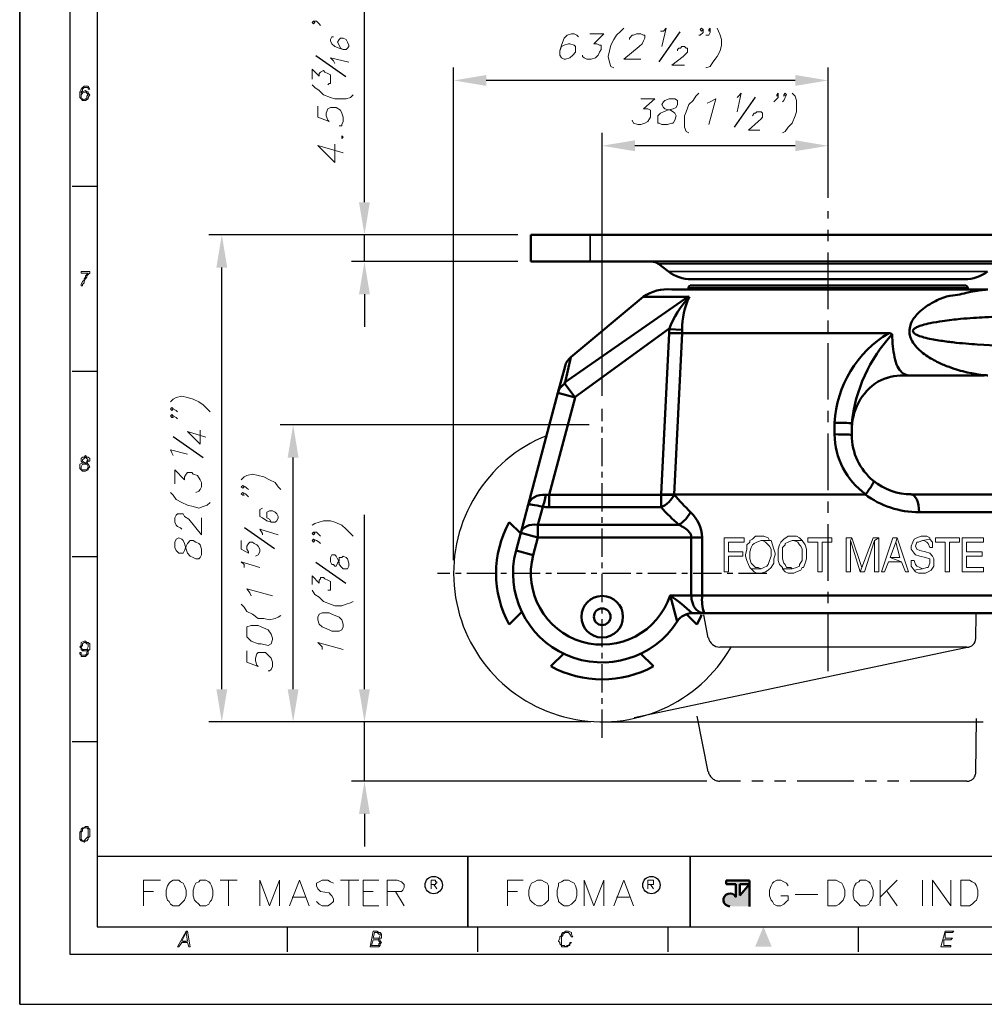
# Model space of a CAD drawing. Units: millimetres. Extents: x 6728 to 6978, y -92 to 246.
# Drawn here: x 6728 to 6890, y -92 to 74 of the extents above; entities that cross this region are included whole.
import ezdxf

# ---------------------------------------------------------------- set-up
doc = ezdxf.new("R2010")
doc.units = ezdxf.units.MM
doc.header["$LTSCALE"] = 0.3
doc.linetypes.add('CENTER', pattern=[50.8, 31.75, -6.35, 6.35, -6.35])
doc.linetypes.add('PHANTOM2', pattern=[31.75, 15.875, -3.175, 3.175, -3.175, 3.175, -3.175])
doc.layers.get('0').update_dxf_attribs({"color": 3})
for name, color, linetype, lineweight in [('AM_VIS', 3, 'Continuous', 50), ('외형선(ISO)', 3, 'Continuous', 50), ('좁은 외형선(ISO)', 3, 'Continuous', 35)]:
    doc.layers.add(name, color=color, linetype=linetype, lineweight=lineweight)
doc.layers.add('CL', color=1, linetype='CENTER')
doc.layers.add('CUSHION', color=3, linetype='Continuous')

msp = doc.modelspace()

# ---------------------------------------------------------------- hatches: boundary and pattern name
at = {"layer": 'AM_VIS'}
h = msp.add_hatch(color=1, dxfattribs=at)
h.paths.add_polyline_path([(6849.23, -71.89), (6850.86, -71.89), (6849.23, -73.75)], flags=16)
edge = h.paths.add_edge_path()
edge.add_line((6846.94, -71.24), (6846.94, -71.89))
edge.add_line((6846.94, -71.89), (6848.57, -71.89))
edge.add_line((6848.57, -71.89), (6848.57, -74.04))
edge.add_arc((6847.59, -74.51), 1.09, 25.8419, 270)
edge.add_line((6847.59, -75.6), (6850.86, -75.6))
edge.add_line((6850.86, -75.6), (6850.86, -71.24))
edge.add_line((6850.86, -71.24), (6846.94, -71.24))

# ---------------------------------------------------------------- linework, layer by layer
for p, q in [((6728.08, -92.09), (6728.08, 245.83)), ((6728.08, 245.83), (6728.08, -92.09)), ((6741.14, 232.77), (6741.14, -79.03)), ((6897.04, -67.23), (6741.14, -67.23)), ((6803.5, -67.23), (6803.5, -79.03)), ((6840.92, -67.23), (6840.92, -79.03)), ((6741.14, -79.03), (6965.3, -79.03)), ((6728.08, -92.09), (6978.36, -92.09))]:
    msp.add_line(p, q)
at = {"color": 5}
for p, q in [((6736.51, 237.4), (6736.51, -83.67)), ((6736.51, -83.67), (6969.93, -83.67))]:
    msp.add_line(p, q, dxfattribs=at)
at = {"color": 1}
for p, q in [((6786.09, 42.97), (6786.09, 77.6)), ((6801.09, -17.33), (6801.09, 65.67)), ((6864.09, 43.68), (6864.09, 65.67)), ((6858.59, 63.47), (6806.59, 63.47)), ((6826.09, 10.37), (6826.09, 54.67)), ((6864.09, 43.68), (6864.09, 54.67)), ((6858.59, 52.47), (6831.59, 52.47)), ((6811.89, 37.47), (6759.89, 37.47)), ((6811.89, 37.47), (6783.89, 37.47)), ((6786.09, 32.97), (6786.09, 37.47)), ((6762.09, -39.03), (6762.09, 31.97)), ((6811.89, 32.97), (6783.89, 32.97)), ((6786.09, 27.47), (6786.09, 21.97)), ((6823.89, 5.47), (6771.89, 5.47)), ((6774.09, -39.03), (6774.09, -0.03)), ((6786.09, -39.03), (6786.09, -9.67)), ((6831.49, -43.8), (6887.77, -31.92)), ((6823.89, -44.53), (6759.89, -44.53)), ((6823.89, -44.53), (6771.89, -44.53)), ((6824.16, -44.53), (6783.89, -44.53)), ((6786.09, -54.53), (6786.09, -44.53)), ((6826.36, -44.53), (6890.19, -44.53)), ((6843.7, -54.53), (6783.89, -54.53)), ((6786.09, -60.03), (6786.09, -65.53))]:
    msp.add_line(p, q, dxfattribs=at)
at = {"color": 4}
for p, q in [((6835.68, 66.6), (6839.22, 71.64)), ((6782.96, 64.06), (6777.92, 67.59)), ((6848.36, 55.6), (6851.9, 60.64)), ((6758.96, -0.06), (6753.92, 3.47)), ((6770.96, -15.42), (6765.92, -11.88)), ((6782.96, -21.23), (6777.92, -17.69))]:
    msp.add_line(p, q, dxfattribs=at)
at = {"color": 8}
for p, q in [((6736.93, 45.69), (6741.14, 45.69)), ((6736.93, 14.51), (6741.14, 14.51)), ((6736.93, -16.67), (6741.14, -16.67)), ((6736.93, -47.85), (6741.14, -47.85)), ((6773.16, -83.25), (6773.16, -79.03)), ((6805.19, -83.25), (6805.19, -79.03)), ((6837.21, -83.25), (6837.21, -79.03)), ((6869.23, -83.25), (6869.23, -79.03))]:
    msp.add_line(p, q, dxfattribs=at)
at = {"color": 9}
for p, q in [((6803.5, -79.03), (6803.5, -67.23)), ((6840.92, -79.03), (6840.92, -67.23))]:
    msp.add_line(p, q, dxfattribs=at)
at = {"color": 4, "lineweight": 0}
for points in [[(6777.52, 73.46), (6777.76, 73.22), (6777.52, 72.99), (6777.28, 73.22), (6777.52, 73.46), (6778, 73.46), (6778.47, 72.99), (6778.71, 72.75)], [(6822.09, 70.84), (6821.85, 71.08), (6821.37, 71.32), (6820.9, 71.32), (6820.18, 71.08), (6819.71, 70.6), (6819.23, 69.41), (6818.99, 68.46), (6818.99, 67.74), (6819.23, 67.27), (6819.71, 67.03), (6819.94, 67.03), (6820.66, 67.27), (6821.14, 67.74), (6821.61, 68.22), (6821.61, 68.46), (6821.61, 69.17), (6821.37, 69.41), (6820.66, 69.65), (6820.42, 69.65), (6819.71, 69.41), (6819.23, 69.17), (6818.99, 68.46)], [(6824, 71.32), (6826.38, 71.32), (6824.71, 69.65), (6825.19, 69.65), (6825.66, 69.41), (6825.9, 69.41), (6825.9, 68.7), (6825.66, 68.22), (6825.43, 67.74), (6824.95, 67.27), (6824.23, 67.03), (6823.52, 67.03), (6823.04, 67.27), (6822.8, 67.5), (6822.8, 67.74)], [(6829.72, 72.27), (6829.24, 71.79), (6828.52, 71.08), (6828.05, 70.36), (6827.57, 69.41), (6827.33, 68.46), (6827.09, 67.5), (6827.33, 66.55), (6827.57, 65.84), (6828.05, 65.6)], [(6830.67, 70.36), (6830.67, 70.6), (6831.15, 71.08), (6831.38, 71.08), (6831.86, 71.32), (6832.58, 71.32), (6833.05, 71.08), (6833.29, 71.08), (6833.29, 70.6), (6833.05, 70.13), (6832.81, 69.65), (6832.34, 69.17), (6829.72, 67.03), (6832.58, 67.03)], [(6835.91, 71.79), (6836.39, 71.79), (6836.87, 72.27), (6836.15, 69.17)], [(6843.06, 72.03), (6842.82, 71.79), (6842.59, 72.03), (6842.82, 72.27), (6843.06, 72.03), (6843.06, 71.56), (6842.59, 71.08), (6842.35, 71.08)], [(6844.25, 72.03), (6844.02, 71.79), (6844.02, 72.03), (6844.25, 72.27), (6844.25, 72.03), (6844.25, 71.56), (6844.02, 71.08), (6843.54, 71.08)], [(6845.45, 72.27), (6845.68, 71.79), (6845.92, 71.08), (6846.16, 70.36), (6846.16, 69.41), (6845.92, 68.46), (6845.45, 67.5), (6844.73, 66.55), (6844.25, 65.84), (6843.54, 65.6)], [(6780.86, 70.84), (6780.62, 70.84), (6780.38, 70.36), (6780.38, 70.13), (6780.62, 69.65), (6781.09, 69.17), (6781.81, 68.93), (6782.52, 68.7), (6783, 68.7), (6783.24, 68.93), (6783.48, 69.17), (6783.48, 69.41), (6783.24, 69.89), (6783, 70.36), (6782.52, 70.6), (6782.05, 70.6), (6781.81, 70.36), (6781.57, 69.89), (6781.81, 69.41), (6782.05, 68.93), (6782.52, 68.7)], [(6838.77, 68.46), (6838.77, 68.7), (6839.01, 68.93), (6839.25, 68.93), (6839.49, 69.17), (6839.96, 69.17), (6840.2, 68.93), (6840.44, 68.93), (6840.44, 68.7), (6840.44, 68.22), (6840.2, 67.98), (6839.73, 67.5), (6837.82, 66.07), (6839.96, 66.07)], [(6781.09, 66.31), (6780.86, 66.79), (6780.38, 67.27), (6783.48, 66.55)], [(6777.28, 63.69), (6777.28, 65.36), (6778.47, 64.17), (6778.47, 64.64), (6778.71, 64.88), (6779.19, 65.12), (6779.43, 64.88), (6779.9, 64.64), (6780.38, 64.41), (6780.38, 63.93), (6780.38, 63.45), (6780.38, 62.98), (6780.14, 62.98), (6779.9, 62.74)], [(6777.28, 62.74), (6777.76, 62.26), (6778.47, 61.78), (6779.19, 61.07), (6780.38, 60.59), (6781.09, 60.35), (6782.29, 60.35), (6783, 60.35), (6783.72, 60.59), (6784.19, 61.07)], [(6832.58, 60.35), (6834.96, 60.35), (6833.05, 58.69), (6833.77, 58.69), (6834.24, 58.45), (6834.24, 58.21), (6834.24, 57.73), (6834.24, 57.26), (6833.77, 56.54), (6833.29, 56.3), (6832.58, 56.06), (6832.1, 56.06), (6831.38, 56.3), (6831.15, 56.78)], [(6842.35, 61.31), (6841.87, 60.83), (6841.39, 60.12), (6840.68, 59.4), (6840.2, 58.21), (6839.96, 57.49), (6839.96, 56.3), (6839.96, 55.59), (6840.2, 54.87), (6840.68, 54.63)], [(6843.78, 59.64), (6844.25, 59.88), (6845.21, 60.35), (6844.02, 56.06)], [(6848.78, 60.59), (6849.02, 60.83), (6849.5, 61.31), (6848.78, 58.21)], [(6855.69, 61.07), (6855.46, 60.83), (6855.46, 61.07), (6855.69, 61.31), (6855.69, 61.07), (6855.69, 60.59), (6855.22, 60.12), (6854.98, 59.88)], [(6857.12, 61.07), (6856.65, 60.83), (6856.65, 61.07), (6856.89, 61.31), (6857.12, 61.07), (6856.89, 60.59), (6856.65, 60.12), (6856.41, 59.88)], [(6858.08, 61.31), (6858.55, 60.83), (6858.79, 60.12), (6858.79, 59.4), (6858.79, 58.21), (6858.55, 57.49), (6858.08, 56.3), (6857.36, 55.59), (6856.89, 54.87), (6856.41, 54.63)], [(6778.23, 59.16), (6778.23, 57.26), (6780.14, 56.54), (6779.9, 56.78), (6779.66, 57.49), (6779.66, 57.97), (6779.9, 58.69), (6780.38, 58.92), (6780.86, 58.92), (6781.33, 58.92), (6782.05, 58.45), (6782.29, 57.97), (6782.52, 57.26), (6782.52, 56.54), (6782.29, 56.06), (6782.29, 55.83), (6781.81, 55.83)], [(6851.4, 57.49), (6851.64, 57.97), (6851.88, 57.97), (6852.12, 58.21), (6852.83, 58.21), (6853.07, 57.97), (6853.07, 57.49), (6853.07, 57.26), (6852.83, 57.02), (6852.36, 56.54), (6850.69, 55.11), (6852.6, 55.11)], [(6778.23, 52.49), (6781.09, 49.63), (6781.09, 52.73)], [(6778.23, 52.49), (6782.52, 51.3)], [(6753.45, 9.35), (6753.92, 9.83), (6754.4, 10.06), (6755.35, 10.3), (6756.31, 10.06), (6757.26, 9.83), (6758.21, 9.35), (6758.93, 8.87), (6759.64, 8.16), (6760.12, 7.68)], [(6753.69, 8.4), (6753.92, 8.16), (6753.69, 7.92), (6753.45, 8.16), (6753.69, 8.4), (6753.92, 8.16), (6754.4, 7.92), (6754.64, 7.68)], [(6753.69, 7.2), (6753.92, 6.73), (6753.69, 6.73), (6753.45, 6.97), (6753.69, 7.2), (6753.92, 6.97), (6754.4, 6.73), (6754.64, 6.49)], [(6756.31, 4.34), (6758.45, 2.2), (6758.45, 4.58)], [(6756.31, 4.34), (6759.41, 3.39)], [(6753.92, 0.29), (6753.69, 0.77), (6753.45, 1.25), (6756.31, 0.53)], [(6754.16, -4.47), (6754.16, -2.09), (6755.83, -3.76), (6755.83, -3.28), (6756.07, -2.81), (6756.31, -2.57), (6757.02, -2.57), (6757.26, -2.81), (6757.98, -3.04), (6758.45, -3.76), (6758.69, -4.24), (6758.69, -4.95), (6758.45, -5.43), (6758.21, -5.67), (6757.74, -5.9)], [(6765.36, -3.76), (6765.84, -3.28), (6766.32, -3.04), (6767.27, -2.81), (6768.22, -3.04), (6769.18, -3.28), (6770.13, -3.76), (6771.08, -4.24), (6771.56, -4.95), (6772.04, -5.43)], [(6765.6, -4.71), (6765.84, -4.95), (6765.6, -5.19), (6765.36, -4.95), (6765.6, -4.71), (6766.08, -4.95), (6766.32, -5.19), (6766.56, -5.43)], [(6753.45, -5.9), (6753.92, -6.38), (6754.4, -7.1), (6755.35, -7.57), (6756.31, -8.05), (6757.26, -8.29), (6758.21, -8.53), (6758.93, -8.29), (6759.64, -8.05), (6760.12, -7.57)], [(6765.6, -5.9), (6765.84, -6.38), (6765.6, -6.38), (6765.36, -6.14), (6765.6, -5.9), (6766.08, -6.14), (6766.32, -6.38), (6766.56, -6.62)], [(6755.35, -12.1), (6755.12, -11.86), (6754.64, -11.62), (6754.4, -11.39), (6754.16, -10.91), (6754.16, -10.19), (6754.4, -9.72), (6754.64, -9.48), (6755.12, -9.48), (6755.59, -9.48), (6755.83, -9.96), (6756.55, -10.43), (6758.69, -13.05), (6758.69, -10.19)], [(6768.94, -8.53), (6768.46, -8.76), (6768.46, -9), (6768.46, -9.48), (6768.46, -9.96), (6768.94, -10.19), (6769.65, -10.67), (6770.37, -10.91), (6771.08, -10.91), (6771.32, -10.67), (6771.56, -10.19), (6771.56, -9.96), (6771.32, -9.48), (6771.08, -9.24), (6770.61, -9), (6770.37, -9), (6770.13, -9), (6769.65, -9.24), (6769.65, -9.48), (6769.65, -9.72), (6769.65, -10.19), (6770.13, -10.43), (6770.37, -10.91)], [(6777.28, -11.39), (6777.76, -11.15), (6778.47, -10.91), (6779.19, -10.67), (6780.38, -10.67), (6781.09, -10.91), (6782.29, -11.39), (6783, -12.1), (6783.72, -12.82), (6784.19, -13.29)], [(6768.94, -13.05), (6768.94, -12.82), (6768.46, -12.1), (6771.56, -13.05)], [(6777.52, -12.58), (6777.76, -12.82), (6777.52, -13.05), (6777.28, -12.82), (6777.52, -12.58), (6778, -12.58), (6778.47, -13.05), (6778.71, -13.29)], [(6765.36, -14.01), (6765.36, -15.44), (6766.56, -16.15), (6766.56, -15.91), (6766.32, -15.44), (6766.32, -14.96), (6766.56, -14.48), (6766.79, -14.25), (6767.27, -14.25), (6767.51, -14.48), (6767.99, -14.72), (6768.22, -14.96), (6768.46, -15.44), (6768.46, -15.91), (6768.22, -16.39), (6767.75, -16.63)], [(6777.52, -13.77), (6777.76, -14.01), (6777.52, -14.25), (6777.28, -14.01), (6777.52, -13.77), (6778, -14.01), (6778.47, -14.25), (6778.71, -14.48)], [(6765.84, -18.54), (6765.84, -18.06), (6765.36, -17.58), (6768.46, -18.54)], [(6777.28, -21.4), (6777.28, -19.97), (6778.47, -21.16), (6778.47, -20.68), (6778.71, -20.44), (6778.71, -20.21), (6779.19, -20.21), (6779.43, -20.44), (6779.9, -20.68), (6780.38, -20.92), (6780.38, -21.4), (6780.38, -21.87), (6780.38, -22.35), (6780.14, -22.35), (6779.9, -22.35)], [(6767.03, -23.3), (6766.79, -22.83), (6766.32, -22.11), (6770.61, -23.3)], [(6777.28, -22.35), (6777.76, -23.07), (6778.47, -23.54), (6779.19, -24.26), (6780.38, -24.73), (6781.09, -24.97), (6782.29, -24.97), (6783, -24.73), (6783.72, -24.5), (6784.19, -24.26)], [(6765.36, -24.73), (6765.84, -25.21), (6766.32, -25.93), (6767.27, -26.4), (6768.22, -27.12), (6769.18, -27.12), (6770.13, -27.36), (6771.08, -27.12), (6771.56, -26.88), (6772.04, -26.64)], [(6778.95, -32.36), (6778.95, -31.88), (6778.23, -31.17), (6782.52, -32.36)], [(6766.32, -32.6), (6766.32, -34.51), (6768.22, -35.22), (6767.99, -34.98), (6767.75, -34.27), (6767.75, -33.79), (6767.99, -33.08), (6768.22, -32.84), (6768.94, -32.84), (6769.42, -32.84), (6769.89, -33.31), (6770.37, -33.79), (6770.61, -34.51), (6770.61, -35.22), (6770.37, -35.7), (6770.13, -35.94), (6769.89, -35.94)]]:
    msp.add_lwpolyline(points, dxfattribs=at)
at = {"color": 251, "lineweight": 0}
for points in [[(6738.67, 62.26), (6738.43, 62.02), (6738.43, 62.02), (6738.19, 61.55), (6738.19, 61.31), (6738.19, 60.83), (6738.19, 60.83), (6738.19, 60.59), (6738.43, 60.35), (6738.67, 60.12), (6738.91, 60.12), (6738.91, 60.12), (6738.67, 60.35), (6738.43, 60.35), (6738.43, 60.83), (6738.43, 61.07), (6738.67, 61.31), (6738.43, 61.31), (6738.43, 61.55), (6738.67, 61.78), (6738.67, 62.02), (6738.91, 62.26), (6739.15, 62.26)], [(6739.15, 61.78), (6738.67, 61.55), (6738.67, 61.55), (6738.43, 61.31), (6738.67, 61.31), (6738.67, 61.31), (6739.15, 61.55), (6739.39, 61.55)], [(6739.15, 62.5), (6738.91, 62.5), (6738.67, 62.26), (6739.15, 62.26), (6739.62, 62.26), (6739.62, 62.26), (6739.62, 62.02), (6739.86, 62.02), (6739.86, 62.02), (6739.86, 62.02), (6739.62, 62.5), (6739.62, 62.5)], [(6739.39, 61.55), (6739.15, 61.55), (6739.15, 61.55), (6739.39, 61.31), (6739.39, 61.31), (6739.62, 61.07), (6739.39, 60.83), (6739.39, 60.35), (6739.15, 60.35), (6738.91, 60.12), (6738.67, 60.12), (6738.91, 60.12), (6739.15, 60.12), (6739.62, 60.35), (6739.62, 60.35), (6739.62, 60.59), (6739.86, 61.07), (6739.62, 61.31), (6739.62, 61.55)], [(6739.86, 31.28), (6738.43, 31.28), (6738.43, 31.04), (6739.62, 31.04), (6739.39, 30.8), (6739.15, 30.56), (6739.15, 30.32), (6738.91, 30.08), (6738.91, 29.85), (6738.67, 29.61), (6738.43, 29.13), (6738.43, 28.89), (6738.67, 28.89), (6738.67, 29.13), (6738.91, 29.37), (6738.91, 29.61), (6739.15, 30.08), (6739.39, 30.32), (6739.39, 30.56), (6739.62, 30.8), (6739.86, 31.04)], [(6739.15, 0.29), (6738.91, 0.05), (6738.67, 0.05), (6739.15, 0.05), (6739.15, 0.05), (6739.39, -0.18), (6739.39, -0.18), (6739.62, -0.42), (6739.62, -0.42), (6739.39, -0.66), (6739.39, -0.9), (6739.15, -0.9), (6738.67, -0.9), (6738.67, -0.9), (6738.19, -1.14), (6738.19, -1.38), (6738.19, -1.61), (6738.19, -1.85), (6738.43, -2.09), (6738.91, -2.09), (6738.91, -2.09), (6738.43, -2.09), (6738.43, -2.09), (6738.43, -1.61), (6738.43, -1.61), (6738.67, -1.14), (6738.67, -1.14), (6738.91, -1.14), (6739.39, -0.9), (6739.39, -0.9), (6739.62, -0.66), (6739.86, -0.66), (6739.86, -0.42), (6739.86, -0.18), (6739.62, 0.05), (6739.39, 0.05)], [(6738.67, 0.05), (6738.43, -0.18), (6738.43, -0.42), (6738.43, -0.66), (6738.67, -0.9), (6739.15, -0.9), (6739.15, -0.9), (6738.67, -0.66), (6738.67, -0.66), (6738.67, -0.42), (6738.67, -0.42), (6738.91, -0.18), (6738.91, -0.18), (6739.15, 0.05)], [(6739.39, -0.9), (6738.91, -1.14), (6739.15, -1.14), (6739.39, -1.14), (6739.39, -1.14), (6739.62, -1.61), (6739.62, -1.61), (6739.39, -2.09), (6739.15, -2.09), (6738.91, -2.09), (6738.43, -2.09), (6738.67, -2.33), (6738.91, -2.33), (6739.15, -2.33), (6739.62, -2.09), (6739.62, -1.85), (6739.86, -1.61), (6739.86, -1.61), (6739.62, -1.14), (6739.62, -1.14)], [(6739.15, -30.93), (6738.91, -30.93), (6738.43, -31.17), (6738.43, -31.41), (6738.43, -31.65), (6738.19, -31.88), (6738.43, -32.12), (6738.43, -32.36), (6738.67, -32.6), (6738.91, -32.36), (6738.91, -32.36), (6738.67, -32.36), (6738.67, -32.36), (6738.43, -31.88), (6738.67, -31.65), (6738.67, -31.41), (6738.91, -31.17), (6739.15, -31.17), (6739.39, -31.17)], [(6739.39, -31.17), (6739.15, -31.17), (6739.15, -31.17), (6739.39, -31.41), (6739.62, -31.41), (6739.62, -31.65), (6739.62, -31.88), (6739.39, -32.36), (6739.62, -32.36), (6739.62, -32.36), (6739.39, -32.84), (6739.39, -33.08), (6739.15, -33.31), (6738.91, -33.31), (6739.39, -33.31), (6739.62, -33.08), (6739.62, -32.84), (6739.62, -32.6), (6739.86, -32.36), (6739.86, -31.88), (6739.86, -31.88), (6739.86, -31.41), (6739.62, -31.17)], [(6738.19, -32.84), (6738.19, -32.84), (6738.19, -33.08), (6738.43, -33.31), (6738.43, -33.55), (6738.91, -33.55), (6739.15, -33.55), (6739.39, -33.31), (6738.91, -33.31), (6738.91, -33.31), (6738.43, -33.31), (6738.43, -33.31), (6738.43, -32.84)], [(6739.39, -32.36), (6739.39, -32.36), (6738.91, -32.36), (6738.67, -32.6), (6738.91, -32.6), (6739.39, -32.6), (6739.39, -32.6), (6739.62, -32.36)], [(6738.67, -62.39), (6738.43, -62.63), (6738.43, -62.87), (6738.19, -63.11), (6738.19, -63.34), (6738.19, -63.82), (6738.19, -63.82), (6738.19, -64.3), (6738.43, -64.54), (6738.43, -64.54), (6738.91, -64.77), (6738.91, -64.77), (6739.15, -64.54), (6739.39, -64.54), (6738.91, -64.54), (6738.67, -64.54), (6738.43, -64.3), (6738.43, -64.3), (6738.43, -63.82), (6738.43, -63.58), (6738.43, -63.34), (6738.43, -63.11), (6738.67, -62.87), (6738.67, -62.63), (6738.91, -62.39), (6739.15, -62.39)], [(6739.15, -62.15), (6739.15, -62.15), (6738.91, -62.39), (6738.67, -62.39), (6739.15, -62.39), (6739.39, -62.39), (6739.62, -62.63), (6739.62, -62.63), (6739.62, -63.11), (6739.62, -63.11), (6739.62, -63.58), (6739.62, -63.82), (6739.39, -64.06), (6739.39, -64.06), (6739.15, -64.3), (6738.91, -64.54), (6739.39, -64.54), (6739.62, -64.3), (6739.62, -64.06), (6739.86, -63.82), (6739.86, -63.34), (6739.86, -63.11), (6739.86, -63.11), (6739.86, -62.63), (6739.62, -62.39), (6739.62, -62.15)], [(6756.31, -79.79), (6756.07, -79.79), (6754.64, -82.41), (6754.88, -82.41), (6755.35, -81.7), (6756.31, -81.7), (6755.35, -81.46), (6756.07, -80.03)], [(6756.31, -79.79), (6756.07, -80.03), (6756.31, -81.46), (6755.35, -81.46), (6756.31, -81.7), (6756.55, -82.41), (6756.78, -82.41)], [(6788.24, -79.79), (6787.53, -79.79), (6787.05, -82.41), (6788.01, -82.41), (6788.01, -82.41), (6788.48, -82.41), (6788.72, -82.17), (6787.29, -82.17), (6787.53, -81.22), (6788.01, -81.22), (6788.48, -81.22), (6788.48, -80.98), (6787.53, -80.98), (6787.77, -80.03), (6788.24, -80.03), (6788.72, -80.03), (6788.48, -80.03), (6788.48, -80.03)], [(6788.48, -81.22), (6788.01, -81.22), (6788.24, -81.22), (6788.48, -81.22), (6788.48, -81.46), (6788.72, -81.7), (6788.48, -81.93), (6788.48, -82.17), (6788.24, -82.17), (6788.24, -82.17), (6787.77, -82.17), (6787.29, -82.17), (6788.72, -82.17), (6788.72, -81.93), (6788.96, -81.7), (6788.96, -81.7), (6788.72, -81.46), (6788.72, -81.22)], [(6788.72, -80.03), (6788.24, -80.03), (6788.24, -80.03), (6788.48, -80.27), (6788.72, -80.27), (6788.72, -80.5), (6788.72, -80.5), (6788.48, -80.98), (6788.48, -80.98), (6788.24, -80.98), (6787.53, -80.98), (6788.48, -80.98), (6788.96, -80.98), (6788.96, -80.74), (6788.96, -80.5), (6788.96, -80.27)], [(6819.47, -80.03), (6819.23, -80.27), (6819.23, -80.5), (6818.99, -80.74), (6818.99, -80.98), (6818.75, -81.46), (6818.99, -81.7), (6818.99, -81.93), (6819.23, -82.17), (6819.23, -82.41), (6819.94, -82.41), (6819.71, -82.17), (6819.23, -82.17), (6819.23, -81.93), (6819.23, -81.7), (6819.23, -81.46), (6819.23, -80.98), (6819.23, -80.74), (6819.47, -80.5), (6819.47, -80.27), (6819.94, -80.03), (6820.18, -80.03)], [(6820.18, -79.79), (6819.94, -79.79), (6819.71, -80.03), (6819.47, -80.03), (6820.18, -80.03), (6820.42, -80.03), (6820.66, -80.27), (6820.66, -80.27), (6820.9, -80.74), (6821.14, -80.74), (6820.9, -80.27), (6820.9, -80.03), (6820.9, -80.03), (6820.42, -79.79)], [(6885.25, -79.79), (6883.82, -79.79), (6883.1, -82.41), (6884.77, -82.41), (6884.77, -82.17), (6883.58, -82.17), (6883.58, -81.22), (6884.77, -81.22), (6885.01, -80.98), (6883.82, -80.98), (6883.82, -80.03), (6885.01, -80.03)], [(6820.9, -81.7), (6820.66, -81.7), (6820.66, -81.93), (6820.42, -82.17), (6820.18, -82.17), (6819.94, -82.41), (6819.23, -82.41), (6819.47, -82.41), (6819.94, -82.41), (6820.18, -82.41), (6820.42, -82.17), (6820.66, -82.17), (6820.66, -81.93)]]:
    msp.add_lwpolyline(points, close=True, dxfattribs=at)
at = {"color": 4, "lineweight": 0}
for points in [[(6837.34, 60.35), (6836.63, 60.12), (6836.39, 59.88), (6836.15, 59.4), (6836.39, 58.92), (6836.63, 58.69), (6837.58, 58.45), (6838.06, 58.21), (6838.3, 57.97), (6838.53, 57.49), (6838.3, 56.78), (6838.06, 56.3), (6837.82, 56.3), (6837.1, 56.06), (6836.15, 56.06), (6835.67, 56.3), (6835.44, 56.3), (6835.44, 56.78), (6835.44, 57.49), (6835.91, 57.97), (6836.39, 58.21), (6837.1, 58.45), (6838.06, 58.69), (6838.53, 58.92), (6838.77, 59.4), (6838.77, 59.88), (6838.77, 60.12), (6838.3, 60.35), (6837.34, 60.35)], [(6782.29, 53.92), (6782.29, 53.68), (6782.52, 53.92), (6782.29, 54.16), (6782.29, 53.92)], [(6754.16, -15.2), (6754.4, -15.68), (6754.88, -16.15), (6755.35, -16.15), (6755.59, -16.15), (6755.83, -15.68), (6756.07, -14.96), (6756.31, -14.48), (6756.78, -14.01), (6757.26, -14.01), (6757.74, -14.25), (6758.21, -14.48), (6758.45, -14.72), (6758.69, -15.44), (6758.69, -16.39), (6758.45, -16.87), (6758.21, -17.11), (6757.74, -17.11), (6757.26, -16.87), (6756.78, -16.63), (6756.31, -16.15), (6756.07, -15.44), (6755.83, -14.48), (6755.59, -14.01), (6755.35, -13.77), (6754.88, -13.53), (6754.4, -13.77), (6754.16, -14.25), (6754.16, -15.2)], [(6780.38, -17.58), (6780.62, -18.06), (6780.86, -18.06), (6781.09, -18.3), (6781.33, -18.3), (6781.57, -17.82), (6781.81, -17.34), (6781.81, -16.87), (6782.29, -16.87), (6782.52, -16.63), (6783, -16.87), (6783.24, -17.11), (6783.48, -17.82), (6783.48, -18.3), (6783.24, -18.78), (6783, -18.78), (6782.52, -18.78), (6782.29, -18.54), (6781.81, -18.06), (6781.81, -17.58), (6781.57, -17.11), (6781.33, -16.63), (6781.09, -16.39), (6780.86, -16.39), (6780.62, -16.39), (6780.38, -16.87), (6780.38, -17.58)], [(6778.23, -27.36), (6778.47, -28.07), (6778.95, -28.55), (6780.14, -29.02), (6780.62, -29.26), (6781.81, -29.26), (6782.29, -29.02), (6782.52, -28.55), (6782.52, -28.07), (6782.29, -27.36), (6781.81, -26.88), (6780.62, -26.4), (6780.14, -26.16), (6778.95, -26.16), (6778.47, -26.4), (6778.23, -26.88), (6778.23, -27.36)], [(6766.32, -29.5), (6766.32, -30.22), (6767.03, -30.93), (6768.22, -31.41), (6768.7, -31.41), (6769.89, -31.65), (6770.37, -31.41), (6770.61, -30.69), (6770.61, -30.45), (6770.37, -29.74), (6769.89, -29.02), (6768.7, -28.55), (6768.22, -28.31), (6767.03, -28.31), (6766.32, -28.55), (6766.32, -29.26), (6766.32, -29.5)]]:
    msp.add_lwpolyline(points, close=True, dxfattribs=at)
at = {"color": 2, "lineweight": 0}
for points in [[(6849.97, -13.53), (6846.64, -13.53), (6846.64, -19.25), (6847.35, -19.25), (6847.35, -16.63), (6849.74, -16.63), (6849.74, -15.91), (6847.35, -15.91), (6847.35, -14.25), (6849.97, -14.25)], [(6852.83, -13.29), (6852.6, -13.29), (6851.88, -13.29), (6851.4, -13.77), (6850.93, -14.01), (6850.93, -14.25), (6850.45, -14.72), (6850.45, -15.44), (6850.21, -16.39), (6850.21, -16.63), (6850.45, -17.34), (6850.69, -18.06), (6850.93, -18.54), (6851.17, -18.78), (6852.83, -18.78), (6852.36, -18.54), (6851.88, -18.54), (6851.4, -18.06), (6851.17, -17.82), (6850.93, -17.11), (6850.93, -16.39), (6850.93, -15.91), (6851.17, -15.2), (6851.4, -14.72), (6851.64, -14.48), (6852.12, -14.25), (6852.83, -14.01), (6854.26, -14.01), (6854.03, -13.53), (6853.31, -13.29)], [(6854.26, -14.01), (6852.83, -14.01), (6853.07, -14.01), (6853.55, -14.25), (6854.03, -14.72), (6854.26, -14.96), (6854.5, -15.44), (6854.5, -16.39), (6854.5, -16.63), (6854.26, -17.34), (6854.03, -18.06), (6853.79, -18.3), (6853.31, -18.54), (6852.83, -18.78), (6851.17, -18.78), (6851.64, -19.25), (6852.12, -19.49), (6852.83, -19.49), (6852.83, -19.49), (6853.55, -19.25), (6854.03, -19.01), (6854.5, -18.54), (6854.5, -18.54), (6854.98, -17.82), (6854.98, -17.11), (6855.22, -16.39), (6855.22, -16.15), (6854.98, -15.44), (6854.74, -14.72), (6854.5, -14.01)], [(6858.08, -13.29), (6857.84, -13.29), (6857.36, -13.29), (6856.65, -13.77), (6856.41, -14.01), (6856.17, -14.25), (6855.93, -14.72), (6855.69, -15.44), (6855.69, -16.39), (6855.69, -16.63), (6855.69, -17.34), (6855.93, -18.06), (6856.41, -18.54), (6856.41, -18.78), (6858.08, -18.78), (6857.84, -18.54), (6857.12, -18.54), (6856.89, -18.06), (6856.65, -17.82), (6856.41, -17.11), (6856.41, -16.39), (6856.41, -15.91), (6856.41, -15.2), (6856.89, -14.72), (6856.89, -14.48), (6857.36, -14.25), (6858.08, -14.01), (6859.75, -14.01), (6859.27, -13.53), (6858.79, -13.29)], [(6859.75, -14.01), (6858.08, -14.01), (6858.32, -14.01), (6859.03, -14.25), (6859.27, -14.72), (6859.51, -14.96), (6859.75, -15.44), (6859.75, -16.39), (6859.75, -16.63), (6859.75, -17.34), (6859.27, -18.06), (6859.27, -18.3), (6858.79, -18.54), (6858.08, -18.78), (6856.41, -18.78), (6856.89, -19.25), (6857.36, -19.49), (6858.08, -19.49), (6858.32, -19.49), (6858.79, -19.25), (6859.51, -19.01), (6859.75, -18.54), (6859.98, -18.54), (6860.22, -17.82), (6860.46, -17.11), (6860.46, -16.39), (6860.46, -16.15), (6860.46, -15.44), (6860.22, -14.72), (6859.75, -14.01)], [(6864.75, -13.53), (6860.7, -13.53), (6860.7, -14.25), (6862.37, -14.25), (6862.37, -19.25), (6863.08, -19.25), (6863.08, -14.25), (6864.75, -14.25)], [(6868.09, -13.53), (6867.14, -13.53), (6867.14, -19.25), (6867.85, -19.25), (6867.85, -14.01)], [(6868.09, -13.53), (6867.85, -14.01), (6869.52, -19.25), (6869.76, -18.54)], [(6872.62, -13.53), (6871.66, -13.53), (6869.76, -18.54), (6869.52, -19.25), (6870.23, -19.25), (6871.9, -14.01)], [(6872.62, -13.53), (6871.9, -14.01), (6871.9, -19.25), (6872.62, -19.25)], [(6875.72, -13.53), (6875, -13.53), (6873.09, -19.25), (6873.57, -19.25), (6874.29, -17.58), (6876.43, -17.58), (6874.52, -16.87), (6875.48, -14.25)], [(6875.72, -13.53), (6875.48, -14.25), (6876.19, -16.87), (6874.52, -16.87), (6876.43, -17.58), (6877.15, -19.25), (6877.62, -19.25)], [(6880.01, -13.29), (6879.77, -13.29), (6879.05, -13.53), (6878.58, -13.77), (6878.34, -14.25), (6878.1, -14.96), (6878.1, -15.44), (6878.58, -16.15), (6878.81, -16.39), (6879.53, -16.63), (6880.48, -16.87), (6880.48, -16.87), (6881.2, -17.11), (6881.2, -17.58), (6881.2, -17.82), (6880.96, -18.54), (6880.72, -18.54), (6880.01, -18.78), (6878.58, -19.01), (6878.81, -19.25), (6879.29, -19.49), (6880.01, -19.49), (6880.48, -19.49), (6880.96, -19.25), (6881.44, -19.01), (6881.44, -19.01), (6881.91, -18.3), (6881.91, -17.58), (6881.91, -17.11), (6881.67, -16.63), (6881.2, -16.15), (6880.48, -15.91), (6879.53, -15.68), (6879.53, -15.68), (6879.05, -15.44), (6878.81, -14.96), (6878.81, -14.96), (6879.05, -14.25), (6879.29, -14.25), (6880.01, -14.01), (6881.2, -13.77), (6881.2, -13.53), (6880.72, -13.29)], [(6881.2, -13.77), (6880.01, -14.01), (6880.24, -14.01), (6880.72, -14.25), (6880.96, -14.48), (6881.2, -15.2), (6881.67, -15.2), (6881.67, -15.2), (6881.67, -14.25)], [(6886.2, -13.53), (6882.15, -13.53), (6882.15, -14.25), (6883.82, -14.25), (6883.82, -19.25), (6884.53, -19.25), (6884.53, -14.25), (6886.2, -14.25)], [(6890.25, -13.53), (6886.68, -13.53), (6886.68, -19.25), (6890.25, -19.25), (6890.25, -18.54), (6887.39, -18.54), (6887.39, -16.63), (6890.02, -16.63), (6890.02, -15.91), (6887.39, -15.91), (6887.39, -14.25), (6890.25, -14.25)], [(6878.58, -17.34), (6878.1, -17.34), (6878.1, -17.58), (6878.1, -18.3), (6878.58, -19.01), (6880.01, -18.78), (6879.53, -18.54), (6879.05, -18.3), (6878.81, -18.06)]]:
    msp.add_lwpolyline(points, close=True, dxfattribs=at)
at = {"color": 1, "lineweight": 0}
for points in [[(6748.92, -75.5), (6748.92, -71.21), (6751.78, -71.21)], [(6761.79, -71.21), (6764.65, -71.21)], [(6763.22, -71.21), (6763.22, -75.5)], [(6768.46, -75.5), (6768.46, -71.21), (6770.13, -75.5), (6771.8, -71.21), (6771.8, -75.5)], [(6773.47, -75.5), (6775.14, -71.21), (6776.8, -75.5)], [(6780.86, -71.69), (6780.38, -71.45), (6779.9, -71.21), (6778.95, -71.21), (6778.47, -71.45), (6778, -71.69), (6778, -72.16), (6778.23, -72.64), (6778.47, -72.88), (6778.71, -73.12), (6780.14, -73.35), (6780.38, -73.59), (6780.62, -73.83), (6780.86, -74.31), (6780.86, -74.78), (6780.38, -75.26), (6779.9, -75.5), (6778.95, -75.5), (6778.47, -75.26), (6778, -74.78)], [(6782.05, -71.21), (6785.15, -71.21)], [(6783.48, -71.21), (6783.48, -75.5)], [(6785.86, -75.5), (6785.86, -71.21), (6788.48, -71.21)], [(6789.91, -75.5), (6789.91, -71.21), (6791.58, -71.21), (6792.3, -71.45), (6792.53, -71.69), (6792.77, -71.92), (6792.77, -72.4), (6792.53, -72.88), (6792.3, -73.12), (6791.58, -73.12), (6789.91, -73.12)], [(6797.3, -72.64), (6797.3, -71.21), (6797.78, -71.21), (6798.02, -71.21), (6798.02, -71.45), (6798.26, -71.45), (6798.26, -71.69), (6798.02, -71.69), (6798.02, -71.92), (6797.78, -71.92), (6797.3, -71.92)], [(6810.17, -75.5), (6810.17, -71.21), (6812.79, -71.21)], [(6823.04, -75.5), (6823.04, -71.21), (6824.71, -75.5), (6826.38, -71.21), (6826.38, -75.5)], [(6828.05, -75.5), (6829.72, -71.21), (6831.38, -75.5)], [(6833.77, -72.64), (6833.77, -71.21), (6834.48, -71.21), (6834.72, -71.21), (6834.72, -71.45), (6834.72, -71.69), (6834.72, -71.92), (6834.48, -71.92), (6833.77, -71.92)], [(6857.36, -72.16), (6857.12, -71.69), (6856.65, -71.45), (6856.17, -71.21), (6855.46, -71.21), (6854.98, -71.45), (6854.74, -71.69), (6854.5, -72.16), (6854.26, -72.88), (6854.26, -73.83), (6854.5, -74.55), (6854.74, -74.78), (6854.98, -75.26), (6855.46, -75.5), (6856.17, -75.5), (6856.65, -75.26), (6857.12, -74.78), (6857.36, -74.55), (6857.36, -73.83), (6856.17, -73.83)], [(6872.86, -75.5), (6872.86, -71.21)], [(6875.72, -71.21), (6872.86, -74.07)], [(6880.01, -75.5), (6880.01, -71.21)], [(6881.67, -75.5), (6881.67, -71.21), (6884.77, -75.5), (6884.77, -71.21)], [(6797.78, -71.92), (6798.26, -72.64)], [(6834.24, -71.92), (6834.72, -72.64)], [(6748.92, -73.12), (6750.59, -73.12)], [(6773.94, -74.07), (6776.09, -74.07)], [(6785.86, -73.12), (6787.53, -73.12)], [(6791.34, -73.12), (6792.77, -75.5)], [(6810.17, -73.12), (6811.84, -73.12)], [(6828.52, -74.07), (6830.67, -74.07)], [(6858.55, -73.59), (6862.37, -73.59)], [(6874.05, -73.12), (6875.72, -75.5)], [(6785.86, -75.5), (6788.48, -75.5)]]:
    msp.add_lwpolyline(points, dxfattribs=at)
for points in [[(6753.92, -71.21), (6753.45, -71.45), (6753.21, -71.69), (6752.97, -72.16), (6752.73, -72.88), (6752.73, -73.83), (6752.97, -74.55), (6753.21, -74.78), (6753.45, -75.26), (6753.92, -75.5), (6754.88, -75.5), (6755.12, -75.26), (6755.59, -74.78), (6755.83, -74.55), (6756.07, -73.83), (6756.07, -72.88), (6755.83, -72.16), (6755.59, -71.69), (6755.12, -71.45), (6754.88, -71.21), (6753.92, -71.21)], [(6758.45, -71.21), (6758.21, -71.45), (6757.74, -71.69), (6757.5, -72.16), (6757.26, -72.88), (6757.26, -73.83), (6757.5, -74.55), (6757.74, -74.78), (6758.21, -75.26), (6758.45, -75.5), (6759.41, -75.5), (6759.88, -75.26), (6760.12, -74.78), (6760.36, -74.55), (6760.6, -73.83), (6760.6, -72.88), (6760.36, -72.16), (6760.12, -71.69), (6759.88, -71.45), (6759.41, -71.21), (6758.45, -71.21)], [(6815.18, -71.21), (6814.7, -71.45), (6814.22, -71.69), (6813.99, -72.16), (6813.75, -72.88), (6813.75, -73.83), (6813.99, -74.55), (6814.22, -74.78), (6814.7, -75.26), (6815.18, -75.5), (6815.89, -75.5), (6816.37, -75.26), (6816.85, -74.78), (6817.08, -74.55), (6817.08, -73.83), (6817.08, -72.88), (6817.08, -72.16), (6816.85, -71.69), (6816.37, -71.45), (6815.89, -71.21), (6815.18, -71.21)], [(6819.71, -71.21), (6819.23, -71.45), (6818.75, -71.69), (6818.75, -72.16), (6818.51, -72.88), (6818.51, -73.83), (6818.75, -74.55), (6818.75, -74.78), (6819.23, -75.26), (6819.71, -75.5), (6820.42, -75.5), (6820.9, -75.26), (6821.37, -74.78), (6821.61, -74.55), (6821.85, -73.83), (6821.85, -72.88), (6821.61, -72.16), (6821.37, -71.69), (6820.9, -71.45), (6820.42, -71.21), (6819.71, -71.21)], [(6864.04, -75.5), (6864.04, -71.21), (6865.47, -71.21), (6865.94, -71.45), (6866.42, -71.69), (6866.66, -72.16), (6866.9, -72.88), (6866.9, -73.83), (6866.66, -74.55), (6866.42, -74.78), (6865.94, -75.26), (6865.47, -75.5), (6864.04, -75.5)], [(6869.52, -71.21), (6869.28, -71.45), (6868.8, -71.69), (6868.57, -72.16), (6868.33, -72.88), (6868.33, -73.83), (6868.57, -74.55), (6868.8, -74.78), (6869.28, -75.26), (6869.52, -75.5), (6870.47, -75.5), (6870.95, -75.26), (6871.19, -74.78), (6871.43, -74.55), (6871.66, -73.83), (6871.66, -72.88), (6871.43, -72.16), (6871.19, -71.69), (6870.95, -71.45), (6870.47, -71.21), (6869.52, -71.21)], [(6886.44, -75.5), (6886.44, -71.21), (6887.87, -71.21), (6888.35, -71.45), (6888.82, -71.69), (6889.06, -72.16), (6889.3, -72.88), (6889.3, -73.83), (6889.06, -74.55), (6888.82, -74.78), (6888.35, -75.26), (6887.87, -75.5), (6886.44, -75.5)]]:
    msp.add_lwpolyline(points, close=True, dxfattribs=at)
at = {"color": 1}
for centre in [(6797.74, -72.02), (6797.74, -72.02), (6834.38, -72.02)]:
    msp.add_circle(centre, 1.46, dxfattribs=at)
msp.add_arc((6826.09, -19.53), 25, 111.9762, 330.185)
for points in [[(6806.59, 64.39), (6806.59, 62.56), (6801.09, 63.47)], [(6858.59, 64.39), (6858.59, 62.56), (6864.09, 63.47)], [(6831.59, 53.39), (6831.59, 51.56), (6826.09, 52.47)], [(6858.59, 53.39), (6858.59, 51.56), (6864.09, 52.47)], [(6785.17, 42.97), (6787, 42.97), (6786.09, 37.47)], [(6761.17, 31.97), (6763, 31.97), (6762.09, 37.47)], [(6785.17, 27.47), (6787, 27.47), (6786.09, 32.97)], [(6773.17, -0.03), (6775, -0.03), (6774.09, 5.47)], [(6761.17, -39.03), (6763, -39.03), (6762.09, -44.53)], [(6773.17, -39.03), (6775, -39.03), (6774.09, -44.53)], [(6785.17, -39.03), (6787, -39.03), (6786.09, -44.53)], [(6785.17, -60.03), (6787, -60.03), (6786.09, -54.53)], [(6854.62, -82.4), (6851.82, -82.4), (6853.22, -79.03)]]:
    msp.add_solid(points, dxfattribs=at)
at = {"layer": 'AM_VIS'}
for p, q in [((6890.39, 28.27), (6837.79, 28.27)), ((6840.59, 28.47), (6887.59, 28.47)), ((6841.09, 28.97), (6887.09, 28.97)), ((6840.66, 27.17), (6819.7, 12.55)), ((6832.98, 27.03), (6820.82, 16.89)), ((6832.98, 27.03), (6840.75, 27.03)), ((6837.32, 21.64), (6821.51, 10.16)), ((6837.37, 20.92), (6837.36, 21.58)), ((6837.37, 21.58), (6839.55, 21.49)), ((6837.37, 20.92), (6836, -6.17)), ((6839.55, 20.92), (6837.37, 20.92)), ((6839.55, 20.92), (6838.23, -6.23)), ((6839.55, 20.92), (6839.54, 21.49)), ((6839.55, 20.92), (6874.32, 20.92)), ((6839.55, 20.92), (6839.55, 20.92)), ((6820.82, 16.89), (6819.8, 12.41)), ((6819.84, 15.35), (6818.65, 10.88)), ((6878.09, 13.77), (6876.8, 13.77)), ((6890.39, 13.77), (6878.09, 13.77)), ((6821.55, 10.11), (6819.8, 12.41)), ((6813.63, -8), (6818.65, 10.88)), ((6821.55, 10.11), (6817.19, -6.28)), ((6818.65, 10.88), (6821.55, 10.11)), ((6865.18, 3.89), (6865.18, 5.83)), ((6868.09, 5.72), (6868.09, 3.77)), ((6817.19, -8.4), (6817.19, -6.28)), ((6817.19, -6.28), (6836, -6.28)), ((6838.23, -6.23), (6836, -6.17)), ((6836, -6.28), (6836, -6.17)), ((6836, -8.4), (6836, -6.28)), ((6838.23, -6.28), (6836, -6.28)), ((6838.23, -6.23), (6838.23, -6.23)), ((6838.23, -6.23), (6838.23, -6.28)), ((6838.23, -6.23), (6870.32, -6.23)), ((6895.89, -6.23), (6878.09, -6.23)), ((6812.38, -12.7), (6813.63, -8)), ((6816.09, -8.3), (6815.28, -11.35)), ((6836, -8.4), (6817.19, -8.4)), ((6879.41, -9.23), (6898.89, -9.23)), ((6815.28, -11.35), (6815.28, -13.47)), ((6815.28, -11.35), (6838.96, -11.35)), ((6811.59, -15.67), (6812.38, -12.7)), ((6812.38, -12.7), (6815.28, -13.47)), ((6815.28, -13.47), (6814.49, -16.44)), ((6841.09, -13.47), (6815.28, -13.47)), ((6842.91, -13.47), (6841.09, -13.47)), ((6841.09, -23.23), (6841.09, -13.47)), ((6842.91, -13.47), (6842.91, -23.23)), ((6811.59, -15.67), (6814.49, -16.44)), ((6837.5, -23.23), (6841.09, -23.23)), ((6838.73, -27.61), (6837.51, -23.22)), ((6842.91, -23.23), (6841.09, -23.23)), ((6898.89, -23.23), (6842.91, -23.23)), ((6843.22, -26.23), (6841.25, -26.23)), ((6843.22, -26.23), (6895.89, -26.23))]:
    msp.add_line(p, q, dxfattribs=at)
at = {"layer": 'AM_VIS', "ltscale": 2}
for p, q in [((6810.45, -10.9), (6812.38, -12.83)), ((6812.65, -25.94), (6810.45, -28.15)), ((6842, -28.15), (6840.38, -26.53)), ((6817.46, -35.17), (6819.67, -32.96)), ((6832.5, -32.96), (6834.71, -35.17))]:
    msp.add_line(p, q, dxfattribs=at)
at = {"layer": 'AM_VIS', "color": 1, "ltscale": 25.4}
for p, q in [((6846.94, -71.24), (6850.86, -71.24)), ((6846.94, -71.24), (6846.94, -71.89)), ((6850.86, -71.24), (6850.86, -75.6)), ((6846.94, -71.89), (6848.57, -71.89)), ((6848.57, -71.89), (6848.57, -74.04)), ((6849.23, -71.89), (6849.23, -73.75)), ((6850.86, -71.89), (6849.23, -73.75)), ((6849.23, -71.89), (6850.86, -71.89))]:
    msp.add_line(p, q, dxfattribs=at)
at = {"layer": 'AM_VIS'}
for radius in [3.5, 1.4]:
    msp.add_circle((6826.09, -26.83), radius, dxfattribs=at)
for centre, radius, start, end in [((6837.04, 21.23), 7.08, 83.9825, 124.9853), ((6840.39, 28.47), 0.2, 270, 0), ((6841.09, 28.47), 0.5, 90, 180), ((6887.09, 28.47), 0.5, 0, 90), ((6887.79, 28.47), 0.2, 180, 270), ((6890.39, 20.77), 7.5, 85.4114, 90), ((6852.36, 16.05), 15.98, 136.5741, 159.7557), ((6851.81, 21.72), 12.26, 154.3212, 181.0622), ((6883.85, 4.84), 18.69, 120.6635, 176.9562), ((6893.82, 3.1), 25.87, 137.0291, 174.189), ((6874.37, 20.08), 0.842, 51.2653, 93.5344), ((6822.74, 14.58), 3, 129.8405, 165.1049), ((6876.67, 4.67), 9.11, 89.1681, 116.9929), ((6876.67, 4.63), 9.15, 89.2267, 116.9344), ((6877.78, 4.63), 9.7, 122.7699, 181.1234), ((6877.79, 4.04), 12.61, 180.7011, 234.2178), ((6878.09, 3.78), 10.01, 180.016, 230.6546), ((6878.09, 3.78), 10, 230.673, 269.9975), ((6879.34, 5.85), 15.07, 233.2241, 270.2477), ((6864.09, 16.9), 37.8, 222.014, 228.3449), ((6836.89, -13.67), 6.02, 1.9567, 47.5954), ((6826.09, -19.53), 15, 165.1063, 327.392), ((6826.09, -19.53), 12, 165.1063, 342.0412), ((6817.12, -52.52), 35.69, 47.465, 55.1772), ((6850.64, -23.94), 7.76, 174.6809, 197.0803), ((6841.25, -29.23), 3, 90, 147.392)]:
    msp.add_arc(centre, radius, start, end, dxfattribs=at)
at = {"layer": 'AM_VIS', "ltscale": 2, "extrusion": (0, 0, -1)}
for centre, start, end in [((-6826.09, -19.53), 331.1276, 28.8724), ((-6826.36, -19.53), 203.0744, 208.8724), ((-6826.09, -19.53), 241.1276, 298.8724)]:
    msp.add_arc(centre, 17.86, start, end, dxfattribs=at)
at = {"layer": 'AM_VIS', "color": 1, "ltscale": 25.4}
msp.add_arc((6847.59, -74.51), 1.09, 25.8419, 270, dxfattribs=at)
at = {"layer": 'AM_VIS', "extrusion": (0, 0, -1)}
for centre, major_axis, ratio, start_param, end_param in [((6821.55, 10.11), (-2.9, 0.77), 0.912925, 0, 0.705714), ((6865.09, 5.72), (-3, 0), 0.037136, 1.602673, 3.141593), ((6865.09, 3.77), (-3, 0), 0.037136, 1.6026, 3.141593), ((6816.53, -8.77), (2.9, -0.77), 0.808483, 3.141593, 4.529628), ((6816.09, -6.18), (0.55, 2.95), 0.181257, 1.584338, 2.339206), ((6818.79, -0.28), (-2.55, -5.94), 0.445678, 5.96663, 6.149392), ((6836, -6.28), (2.23, 2.01), 0.596388, 0.98601, 2.063801), ((6864.09, 19.02), (0, -37.8), 0.920635, 0.727018, 0.837514), ((6878.09, -9.23), (0, 3), 0.440252, 0, 1.570796), ((6816.53, -8.77), (-2.9, 0.77), 0.113558, 0, 1.388035), ((6818.79, -2.4), (-5.52, -4.24), 0.768801, 5.497787, 5.680549), ((6838.96, -9.23), (1.99, 2.24), 0.553534, 1.113245, 2.127419), ((6815.28, -13.47), (-2.9, 0.77), 0.694925, 0, 1.388035)]:
    msp.add_ellipse(centre, major_axis=major_axis, ratio=ratio, start_param=start_param, end_param=end_param, dxfattribs=at)
at = {"layer": 'AM_VIS'}
for points, knots in [([(6890.99, 13.8), (6890.99, 13.8), (6890.89, 13.8), (6890.18, 13.86), (6888.95, 13.92), (6885.86, 14.74), (6884.81, 15.06), (6882.99, 15.82), (6882.34, 16.13), (6880.97, 16.91), (6880.24, 17.36), (6879.49, 18.05), (6879.19, 18.33), (6878.89, 18.64), (6878.36, 19.37), (6878.12, 19.72), (6877.84, 20.64), (6877.77, 21.07), (6877.83, 21.9), (6877.93, 22.23), (6878.17, 22.86), (6878.33, 23.13), (6878.74, 23.73), (6878.99, 24.01), (6879.63, 24.65), (6880.02, 24.96), (6881.01, 25.68), (6881.6, 26.01), (6883.04, 26.77), (6883.86, 27.11), (6885.81, 27.31), (6886.81, 27.58), (6888.83, 28.03), (6889.67, 28.13), (6890.73, 28.24), (6890.99, 28.26), (6890.99, 28.25)], [-29.608757, -29.608757, -29.608757, -29.608757, -24.617616, -24.617616, -11.02041, -11.02041, -5.510205, -5.510205, -2.755103, -2.755103, 0, 0, 0, 1.090019, 1.090019, 1.946001, 1.946001, 2.373991, 2.373991, 2.801982, 2.801982, 3.403567, 3.403567, 4.301171, 4.301171, 5.737336, 5.737336, 8.035202, 8.035202, 11.711786, 11.711786, 17.594321, 17.594321, 26.004973, 26.004973, 34.222494, 34.222494, 34.222494, 34.222494]), ([(6895.59, 18.78), (6895.58, 18.78), (6895.43, 18.78), (6894.26, 18.8), (6892.23, 18.82), (6887.99, 19.1), (6886.61, 19.2), (6884.35, 19.46), (6883.56, 19.56), (6881.93, 19.82), (6881.09, 19.97), (6880.24, 20.2), (6879.91, 20.29), (6879.57, 20.4), (6878.98, 20.64), (6878.71, 20.76), (6878.41, 21.06), (6878.34, 21.21), (6878.4, 21.48), (6878.51, 21.59), (6878.78, 21.8), (6878.95, 21.89), (6879.41, 22.09), (6879.69, 22.19), (6880.4, 22.4), (6880.85, 22.5), (6881.98, 22.74), (6882.67, 22.85), (6884.4, 23.11), (6885.42, 23.22), (6887.91, 23.45), (6889.28, 23.54), (6892.14, 23.69), (6893.45, 23.73), (6895.16, 23.76), (6895.58, 23.77), (6895.59, 23.77)], [-29.608757, -29.608757, -29.608757, -29.608757, -24.617616, -24.617616, -11.02041, -11.02041, -5.510205, -5.510205, -2.755103, -2.755103, 0, 0, 0, 1.090019, 1.090019, 1.946001, 1.946001, 2.373991, 2.373991, 2.801982, 2.801982, 3.403567, 3.403567, 4.301171, 4.301171, 5.737336, 5.737336, 8.035202, 8.035202, 11.711786, 11.711786, 17.594321, 17.594321, 26.004973, 26.004973, 34.222494, 34.222494, 34.222494, 34.222494]), ([(6874.89, 20.74), (6874.92, 19.34), (6875.04, 17.98), (6875.55, 15.68), (6875.94, 14.79), (6876.94, 13.94), (6877.46, 13.77), (6878.09, 13.77)], [-27.537469, -27.537469, -27.537469, -27.537469, -17.788464, -17.788464, -7.325894, -7.325894, 0, 0, 0, 0]), ([(6870.42, -6.19), (6870.66, -5.89), (6870.88, -5.59), (6871.27, -5.04), (6871.43, -4.79), (6871.64, -4.41), (6871.71, -4.26), (6871.78, -4.05), (6871.78, -3.99), (6871.75, -3.96), (6871.75, -3.96), (6871.75, -3.96)], [0, 0, 0, 0, 1.171976, 1.171976, 2.343973, 2.343973, 3.31513, 3.31513, 4.286343, 4.286343, 4.290713, 4.290713, 4.290713, 4.290713]), ([(6870.32, -6.23), (6870.34, -6.23), (6870.36, -6.22), (6870.39, -6.21), (6870.4, -6.21), (6870.41, -6.2), (6870.41, -6.19), (6870.42, -6.19)], [0, 0, 0, 0, 0.0610869, 0.0610869, 0.0970889, 0.0970889, 0.1112657, 0.1112657, 0.1112657, 0.1112657]), ([(6838.96, -11.35), (6839.1, -11.41), (6839.23, -11.47), (6839.57, -11.65), (6839.78, -11.76), (6840.27, -12.09), (6840.53, -12.32), (6840.96, -12.85), (6841.09, -13.16), (6841.09, -13.47)], [0, 0, 0, 0, 0.655484, 0.655484, 1.704259, 1.704259, 3.382298, 3.382298, 5.243873, 5.243873, 5.243873, 5.243873]), ([(6843.22, -26.23), (6843.03, -26.23), (6842.83, -26.19), (6842.43, -26.04), (6842.23, -25.91), (6841.92, -25.64), (6841.82, -25.52), (6841.67, -25.31), (6841.62, -25.24), (6841.51, -25.05), (6841.44, -24.92), (6841.29, -24.56), (6841.22, -24.32), (6841.12, -23.8), (6841.09, -23.51), (6841.09, -23.23)], [-9.672794, -9.672794, -9.672794, -9.672794, -7.980055, -7.980055, -6.045496, -6.045496, -4.836397, -4.836397, -4.231847, -4.231847, -3.264568, -3.264568, -1.716921, -1.716921, 0, 0, 0, 0])]:
    msp.add_open_spline(points, degree=3, knots=knots, dxfattribs=at)
at = {"layer": 'CL'}
msp.add_line((6864.09, -36), (6864.09, 41.48), dxfattribs=at)
at = {"layer": 'CL', "ltscale": 0.5}
for p, q in [((6826.09, -47.22), (6826.09, 8.17)), ((6853.78, -19.53), (6798.39, -19.53))]:
    msp.add_line(p, q, dxfattribs=at)
at = {"layer": 'CUSHION', "ltscale": 2}
for p, q in [((6843.95, -30.36), (6843.19, -26.53)), ((6888.95, -30.49), (6889.02, -26.47)), ((6887.46, -31.96), (6845.9, -31.96))]:
    msp.add_line(p, q, dxfattribs=at)
at = {"layer": 'CUSHION', "color": 1, "linetype": 'PHANTOM2', "ltscale": 2}
for p, q in [((6843.95, -52.93), (6841.94, -42.8)), ((6888.95, -53.06), (6889.1, -43.96)), ((6887.46, -54.53), (6845.9, -54.53))]:
    msp.add_line(p, q, dxfattribs=at)
at = {"layer": 'CUSHION', "ltscale": 2}
for centre, radius, start, end in [((6845.9, -29.97), 1.98, 191.3099, 270), ((6887.46, -30.47), 1.49, 270, 359.0452)]:
    msp.add_arc(centre, radius, start, end, dxfattribs=at)
at = {"layer": 'CUSHION', "color": 1, "linetype": 'PHANTOM2', "ltscale": 2}
for centre, radius, start, end in [((6845.9, -52.54), 1.98, 191.3099, 270), ((6887.46, -53.04), 1.49, 270, 359.0452)]:
    msp.add_arc(centre, radius, start, end, dxfattribs=at)
at = {"layer": '외형선(ISO)'}
for p, q in [((6814.09, 37.47), (6814.09, 32.97)), ((6814.09, 37.47), (6824.09, 37.47)), ((6904.09, 37.47), (6824.09, 37.47)), ((6824.09, 32.97), (6814.09, 32.97)), ((6824.09, 32.97), (6904.09, 32.97)), ((6837.26, 31.28), (6835.57, 32.57)), ((6841.05, 30), (6887.12, 30))]:
    msp.add_line(p, q, dxfattribs=at)
for centre, radius, start, end in [((6834.35, 30.97), 2, 52.7078, 90), ((6841.05, 36.26), 6.26, 232.7078, 270), ((6887.12, 36.26), 6.26, 270, 307.2922)]:
    msp.add_arc(centre, radius, start, end, dxfattribs=at)
at = {"layer": '좁은 외형선(ISO)'}
for p, q in [((6824.09, 37.47), (6824.09, 32.97)), ((6835.57, 32.57), (6892.61, 32.57)), ((6837.26, 31.28), (6890.91, 31.28))]:
    msp.add_line(p, q, dxfattribs=at)

doc.saveas('drawing.dxf')
